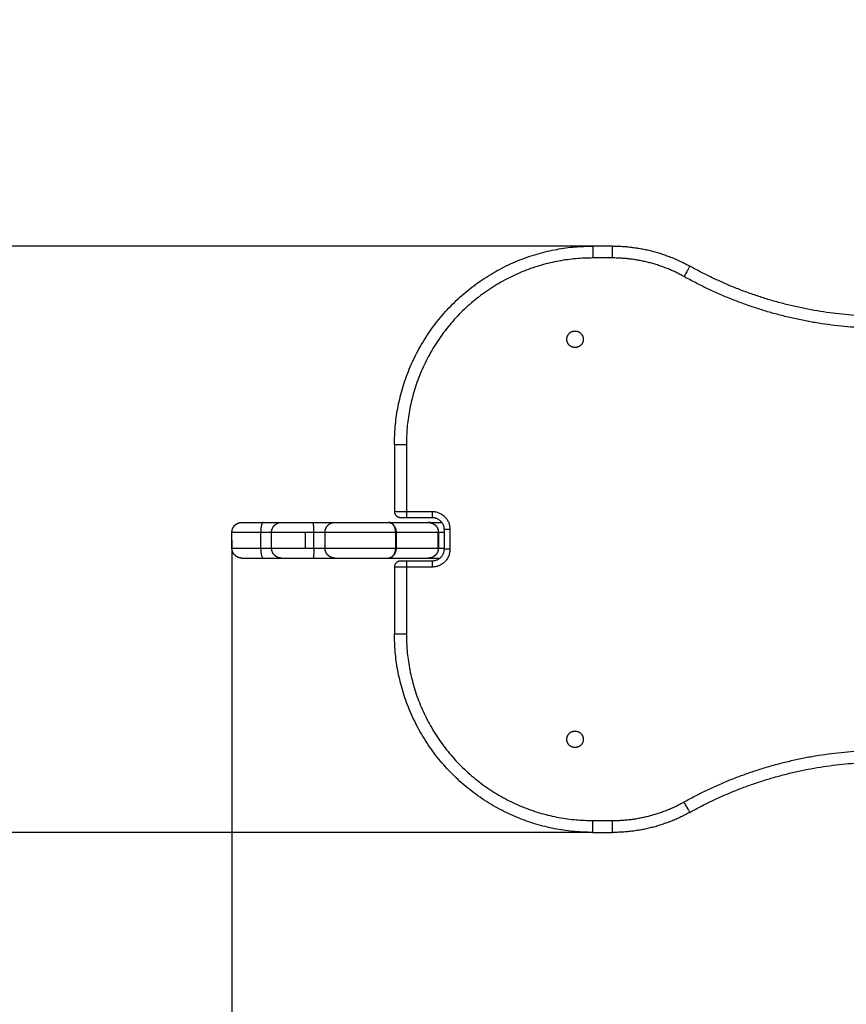
# Model space of a CAD drawing. Units: millimetres. Extents: x 98.62 to 105.63, y 1465.84 to 1473.75.
# Drawn here: x 100.09 to 100.5, y 1467.33 to 1467.82 of the extents above; entities that cross this region are included whole.
import ezdxf

# ---------------------------------------------------------------- set-up
doc = ezdxf.new("R2010")
doc.units = ezdxf.units.MM
doc.header["$PDSIZE"] = -1
doc.layers.add('DIASTASEIS', color=253, linetype='Continuous', lineweight=5)
doc.layers.add('ORIA ASFALEIAS', color=157, linetype='Continuous', lineweight=25)
doc.styles.get("Standard").update_dxf_attribs({"font": 'ARIALN.TTF'})
doc.dimstyles.get("Standard").update_dxf_attribs({"dimtxt": 0.18, "dimasz": 0.15, "dimexe": 0.1, "dimexo": 0, "dimgap": 0.09, "dimtad": 0, "dimtih": 1, "dimtoh": 1, "dimzin": 0, "dimdsep": 46, "dimtxsty": 'Standard', "dimblk": 'OBLIQUE', "dimcen": 0.09, "dimadec": 0, "dimazin": 0, "dimtfac": 1, "dimtofl": 0, "dimtmove": 0, "dimatfit": 3, "dimldrblk": 'OBLIQUE', "dimfxl": 1, "dimtolj": 1, "dimtzin": 0, "dimarcsym": 0})

# ---------------------------------------------------------------- blocks, each defined once
blk = doc.blocks.new('e031')
at = {"lineweight": -3}
for points, weights in [([(377.76881, 241.19216), (377.76881, 241.29216), (377.86881, 241.29216)], [1, 0.707106781187, 1]), ([(377.86881, 241.29216), (377.86881, 241.29216), (377.86881, 241.28616)], [1, 0.707106781187, 1]), ([(377.8788, 241.28616), (377.8788, 241.29216), (377.8788, 241.29216)], [1, 0.707106781187, 1]), ([(377.8788, 241.29216), (377.89959, 241.29216), (377.91775, 241.28203)], [1, 0.967846821644, 1]), ([(377.86881, 241.28616), (377.77481, 241.28616), (377.77481, 241.19216)], [1, 0.707106781187, 1]), ([(377.91483, 241.27679), (377.89803, 241.28616), (377.8788, 241.28616)], [1, 0.967846821644, 1]), ([(377.91775, 241.28203), (377.91775, 241.28203), (377.91483, 241.27679)], [1, 0.707106781187, 1]), ([(378.01513, 241.25672), (377.96315, 241.25672), (377.91775, 241.28203)], [1, 0.967846821644, 1]), ([(378.01513, 241.25072), (377.96159, 241.25072), (377.91483, 241.27679)], [1, 0.967846821644, 1]), ([(377.76881, 241.19216), (377.76881, 241.19216), (377.77481, 241.19216)], [1, 0.707106781187, 1]), ([(377.76881, 241.15843), (377.76881, 241.15843), (377.77481, 241.15843)], [1, 0.707106781187, 1]), ([(377.76881, 241.15843), (377.76881, 241.15543), (377.77181, 241.15543)], [1, 0.707106781187, 1]), ([(377.77181, 241.15543), (377.77181, 241.15543), (377.77481, 241.15543)], [1, 0.707106781187, 1]), ([(377.77481, 241.15843), (377.77481, 241.15543), (377.77481, 241.15543)], [1, 0.707106781187, 1]), ([(377.78781, 241.15843), (377.79681, 241.15843), (377.79681, 241.14943)], [1, 0.707106781187, 1]), ([(377.78781, 241.15843), (377.78781, 241.15543), (377.78781, 241.15543)], [1, 0.707106781187, 1]), ([(377.78781, 241.15543), (377.79381, 241.15543), (377.79381, 241.14943)], [1, 0.707106781187, 1]), ([(377.70275, 241.15293), (377.70137, 241.15293), (377.70137, 241.14793)], [1, 0.707106781187, 1]), ([(377.70275, 241.15293), (377.7089, 241.15293), (377.71188, 241.15293)], [1, 0.875018074327, 0.905266857746]), ([(377.72814, 241.14793), (377.72814, 241.15293), (377.72792, 241.15293)], [1, 0.707106780357, 1]), ([(377.76575, 241.15293), (377.78595, 241.15293), (377.78595, 241.15293)], [1, 0.942481570661, 1]), ([(377.76575, 241.15293), (377.76963, 241.15293), (377.76963, 241.14793)], [0.99999940576, 0.707107078275, 1]), ([(377.76942, 241.14793), (377.76942, 241.15293), (377.76575, 241.15293)], [1, 0.70710678079, 0.999999999962]), ([(377.78581, 241.15293), (377.78676, 241.15293), (377.78765, 241.15257)], [1, 0.926773664183, 0.890162011894]), ([(377.78795, 241.15244), (377.78811, 241.15237), (377.78825, 241.15229)], [0.878978184582, 0.873893227884, 0.869825262105]), ([(377.70137, 241.14793), (377.70485, 241.14793), (377.70688, 241.14793)], [1, 0.891888255572, 0.89992911968]), ([(377.76963, 241.14793), (377.76953, 241.14793), (377.76942, 241.14793)], [1, 0.999491505478, 1]), ([(377.76963, 241.14793), (377.79095, 241.14793), (377.79095, 241.14793)], [0.99970656392, 0.937932107957, 0.990659305181]), ([(377.79381, 241.14943), (377.79381, 241.14943), (377.79681, 241.14943)], [1, 0.707106781187, 1]), ([(377.70137, 241.13993), (377.70485, 241.13993), (377.70688, 241.13993)], [1, 0.891890542865, 0.899928779495]), ([(377.70137, 241.13993), (377.70137, 241.13493), (377.70275, 241.13493)], [1, 0.707106781118, 1]), ([(377.72814, 241.13993), (377.72814, 241.13493), (377.72792, 241.13493)], [1, 0.707106780357, 1]), ([(377.76963, 241.13993), (377.76963, 241.13493), (377.76575, 241.13493)], [1, 0.707107078275, 0.99999940576]), ([(377.76575, 241.13493), (377.76942, 241.13493), (377.76942, 241.13993)], [0.999999999962, 0.70710678079, 1]), ([(377.76942, 241.13993), (377.76953, 241.13993), (377.76963, 241.13993)], [1, 0.999491505478, 1]), ([(377.76963, 241.13993), (377.79095, 241.13993), (377.79095, 241.13993)], [0.99970656392, 0.937932107957, 0.990659305181]), ([(377.79381, 241.13943), (377.79381, 241.13343), (377.78781, 241.13343)], [1, 0.707106781187, 1]), ([(377.79681, 241.13943), (377.79681, 241.13043), (377.78781, 241.13043)], [1, 0.707106781187, 1]), ([(377.79681, 241.13943), (377.79381, 241.13943), (377.79381, 241.13943)], [1, 0.707106781187, 1]), ([(377.70275, 241.13493), (377.7089, 241.13493), (377.71188, 241.13493)], [1, 0.875022236309, 0.905264843308]), ([(377.76575, 241.13493), (377.78595, 241.13493), (377.78595, 241.13493)], [1, 0.942481570661, 1]), ([(377.77181, 241.13343), (377.76881, 241.13343), (377.76881, 241.13043)], [1, 0.707106781187, 1]), ([(377.77481, 241.13343), (377.77181, 241.13343), (377.77181, 241.13343)], [1, 0.707106781187, 1]), ([(377.77481, 241.13343), (377.77481, 241.13343), (377.77481, 241.13043)], [1, 0.707106781187, 1]), ([(377.78581, 241.13493), (377.78627, 241.13493), (377.78672, 241.13501)], [1, 0.963388349452, 0.93592961109]), ([(377.78781, 241.13343), (377.78781, 241.13343), (377.78781, 241.13043)], [1, 0.707106781187, 1]), ([(377.77481, 241.13043), (377.76881, 241.13043), (377.76881, 241.13043)], [1, 0.707106781187, 1]), ([(377.76881, 241.09669), (377.76881, 241.09669), (377.77481, 241.09669)], [1, 0.707106781187, 1]), ([(377.86881, 240.99669), (377.76881, 240.99669), (377.76881, 241.09669)], [1, 0.707106781187, 1]), ([(377.77481, 241.09669), (377.77481, 241.00269), (377.86881, 241.00269)], [1, 0.707106781187, 1]), ([(377.91483, 241.01206), (377.96159, 241.03813), (378.01513, 241.03813)], [1, 0.967846821644, 1]), ([(377.91775, 241.00682), (377.96315, 241.03213), (378.01513, 241.03213)], [1, 0.967846821644, 1]), ([(377.8788, 241.00269), (377.89803, 241.00269), (377.91483, 241.01206)], [1, 0.967846821644, 1]), ([(377.91775, 241.00682), (377.91775, 241.00682), (377.91483, 241.01206)], [1, 0.707106781187, 1]), ([(377.91775, 241.00682), (377.89959, 240.99669), (377.8788, 240.99669)], [1, 0.967846821644, 1]), ([(377.86881, 240.99669), (377.86881, 240.99669), (377.86881, 241.00269)], [1, 0.707106781187, 1]), ([(377.8788, 240.99669), (377.8788, 240.99669), (377.8788, 241.00269)], [1, 0.707106781187, 1])]:
    blk.add_rational_spline(points, weights, degree=2, dxfattribs=at)
for points, degree in [([(377.8788, 241.29216), (377.8738, 241.29216), (377.86881, 241.29216)], 2), ([(377.8788, 241.28616), (377.8738, 241.28616), (377.86881, 241.28616)], 2), ([(377.76881, 241.19216), (377.76881, 241.17529), (377.76881, 241.15843)], 2), ([(377.77481, 241.19216), (377.77481, 241.17529), (377.77481, 241.15843)], 2), ([(377.77481, 241.15843), (377.78131, 241.15843), (377.78781, 241.15843)], 2), ([(377.77481, 241.15543), (377.78131, 241.15543), (377.78781, 241.15543)], 2), ([(377.68689, 241.13993), (377.68689, 241.14393), (377.68689, 241.14793)], 2), ([(377.70137, 241.13993), (377.70137, 241.14393), (377.70137, 241.14793)], 2), ([(377.70688, 241.13993), (377.70688, 241.14393), (377.70688, 241.14793)], 2), ([(377.72401, 241.13993), (377.72401, 241.14393), (377.72401, 241.14793)], 2), ([(377.72814, 241.13993), (377.72814, 241.14393), (377.72814, 241.14793)], 2), ([(377.7338, 241.13993), (377.7338, 241.14393), (377.7338, 241.14793)], 2), ([(377.76942, 241.14793), (377.76942, 241.14393), (377.76942, 241.13993)], 2), ([(377.76963, 241.14793), (377.76963, 241.14393), (377.76963, 241.13993)], 2), ([(377.79081, 241.13993), (377.79081, 241.14393), (377.79081, 241.14793)], 2), ([(377.79095, 241.14793), (377.79095, 241.14393), (377.79095, 241.13993)], 2), ([(377.79381, 241.14943), (377.79381, 241.14443), (377.79381, 241.13943)], 2), ([(377.79681, 241.14943), (377.79681, 241.14443), (377.79681, 241.13943)], 2), ([(377.7388, 241.13493), (377.7388, 241.13493), (377.73895, 241.13493), (377.73923, 241.13493)], 3), ([(377.78781, 241.13343), (377.78131, 241.13343), (377.77481, 241.13343)], 2), ([(377.76881, 241.13043), (377.76881, 241.11356), (377.76881, 241.09669)], 2), ([(377.77481, 241.13043), (377.77481, 241.11356), (377.77481, 241.09669)], 2), ([(377.78781, 241.13043), (377.78131, 241.13043), (377.77481, 241.13043)], 2), ([(377.86881, 241.00269), (377.8738, 241.00269), (377.8788, 241.00269)], 2), ([(377.86881, 240.99669), (377.8738, 240.99669), (377.8788, 240.99669)], 2)]:
    blk.add_open_spline(points, degree=degree, dxfattribs=at)
for points, weights, degree, knots in [([(377.85987, 241.24106), (377.85572, 241.24106), (377.85572, 241.24521), (377.85572, 241.24936), (377.85987, 241.24936)], [1, 0.707106781187, 1, 0.707106781187, 1], 2, [-13.03761, -13.03761, -13.03761, -6.518805, -6.518805, 0, 0, 0]), ([(377.85987, 241.24936), (377.86402, 241.24936), (377.86402, 241.24521), (377.86402, 241.24106), (377.85987, 241.24106)], [1, 0.707106781187, 1, 0.707106781187, 1], 2, [-13.03761, -13.03761, -13.03761, -6.518805, -6.518805, 0, 0, 0]), ([(377.68689, 241.14793), (377.68689, 241.14923), (377.68737, 241.15048), (377.68835, 241.15146), (377.68883, 241.15194), (377.68941, 241.15232), (377.69035, 241.15269), (377.69066, 241.15278), (377.69108, 241.15286), (377.69118, 241.15288), (377.69138, 241.1529), (377.69149, 241.15291), (377.69164, 241.15292), (377.69169, 241.15292), (377.69177, 241.15292), (377.69185, 241.15292), (377.69189, 241.15293)], [1, 0.902368927056, 0.853553390583, 0.853553390583, 0.853553390583, 0.853553390583, 0.853553390583, 0.853553390583, 0.853553390583, 0.853553390583, 0.853553390583, 0.853553390583, 0.853553390583, 0.853553390583, 0.853553390583, 0.853553390583, 0.853553390583], 3, [0, 0, 0, 0, 4.028718, 4.028718, 4.028718, 6.102784, 6.102784, 7.08451, 7.08451, 7.399501, 7.399501, 7.707859, 7.707859, 7.858539, 7.858539, 7.971543, 7.971543, 7.971543, 7.971543]), ([(377.70688, 241.14793), (377.70688, 241.14923), (377.70737, 241.15048), (377.70835, 241.15146), (377.70883, 241.15194), (377.70941, 241.15232), (377.71034, 241.15269), (377.71066, 241.15278), (377.71108, 241.15286), (377.71118, 241.15288), (377.71138, 241.1529), (377.71149, 241.15291), (377.71164, 241.15292), (377.71169, 241.15292), (377.71174, 241.15292), (377.71188, 241.15293), (377.71188, 241.15293)], [0.946884637761, 0.854439274366, 0.808216592669, 0.808216592669, 0.808216592669, 0.808216592669, 0.808216592669, 0.808216592669, 0.808216592669, 0.808216592669, 0.808216592669, 0.808216592669, 0.808216592669, 0.808216592669, 0.808216592669, 0.808216592669, 0.808216592669], 3, [0, 0, 0, 0, 4.02872, 4.02872, 4.02872, 6.163949, 6.163949, 7.174626, 7.174626, 7.498906, 7.498906, 7.816358, 7.816358, 7.971481, 7.971481, 7.971565, 7.971565, 7.971565, 7.971565]), ([(377.71188, 241.15293), (377.71188, 241.15293), (377.71662, 241.15293), (377.72136, 241.15293), (377.72792, 241.15293)], [1, 0.919667948056, 1, 0.919667948056, 1], 2, [5.202529, 5.202529, 5.202529, 17.606937, 17.606937, 30.011344, 30.011344, 30.011344]), ([(377.72792, 241.15293), (377.73266, 241.15293), (377.73609, 241.15293), (377.73791, 241.15293), (377.7388, 241.15293)], [1, 0.91966794805, 1, 0.955507391917, 0.96030002244], 2, [0, 0, 0, 8.967596, 8.967596, 13.934377, 13.934377, 13.934377]), ([(377.7338, 241.14793), (377.7338, 241.15), (377.73527, 241.15146), (377.73673, 241.15293), (377.7388, 241.15293)], [1, 0.853553390592, 0.853553390592, 0.853553390592, 0.999999566457], 2, [0, 0, 0, 4.028717, 4.028717, 8.057424, 8.057424, 8.057424]), ([(377.78595, 241.15293), (377.78599, 241.15292), (377.78606, 241.15292), (377.78615, 241.15292), (377.7862, 241.15292), (377.78635, 241.15291), (377.78645, 241.1529), (377.78665, 241.15288), (377.78676, 241.15286), (377.78718, 241.15278), (377.78749, 241.15269), (377.78842, 241.15232), (377.789, 241.15194), (377.78948, 241.15146), (377.79046, 241.15048), (377.79095, 241.14923), (377.79095, 241.14793)], [1, 1, 1, 1, 1, 1, 1, 1, 1, 1, 1, 1, 1, 1, 1, 1.05719095843, 1.17157287528], 3, [0, 0, 0, 0, 0.113004, 0.113004, 0.263684, 0.263684, 0.572043, 0.572043, 0.887035, 0.887035, 1.868763, 1.868763, 3.942832, 3.942832, 3.942832, 7.971552, 7.971552, 7.971552, 7.971552]), ([(377.68689, 241.14793), (377.68689, 241.14793), (377.68826, 241.14793), (377.69186, 241.14793), (377.70137, 241.14793)], [0.949973161093, 0.957773955201, 1.00000000007, 0.89641098763, 1], 2, [48.92265, 48.92265, 48.92265, 55.313225, 55.313225, 70.990596, 70.990596, 70.990596]), ([(377.70688, 241.14793), (377.70688, 241.14793), (377.71317, 241.14793), (377.71945, 241.14793), (377.72814, 241.14793)], [1, 0.919667948074, 1, 0.919667948074, 1], 2, [5.202529, 5.202529, 5.202529, 17.606937, 17.606937, 30.011344, 30.011344, 30.011344]), ([(377.72814, 241.14793), (377.73075, 241.14793), (377.73263, 241.14793), (377.73334, 241.14793), (377.7338, 241.14793)], [1, 0.919667948074, 1, 0.968025556344, 0.961504590412], 2, [0, 0, 0, 8.967596, 8.967596, 12.536954, 12.536954, 12.536954]), ([(377.7338, 241.14793), (377.7338, 241.14793), (377.73428, 241.14793), (377.73605, 241.14793), (377.74844, 241.14793), (377.76071, 241.14793), (377.76942, 241.14793)], [0.994562249505, 0.994928654668, 1, 0.843631810133, 1.00000000007, 0.844835500879, 0.997611150047], 2, [6.319102, 6.319102, 6.319102, 11.786619, 11.786619, 30.034679, 30.034679, 48.14227, 48.14227, 48.14227]), ([(377.68689, 241.13993), (377.68689, 241.13993), (377.68826, 241.13993), (377.69186, 241.13993), (377.70137, 241.13993)], [0.949973161093, 0.957773955201, 1.00000000007, 0.89641098763, 1], 2, [48.92265, 48.92265, 48.92265, 55.313225, 55.313225, 70.990596, 70.990596, 70.990596]), ([(377.69189, 241.13493), (377.69188, 241.13493), (377.69174, 241.13493), (377.69169, 241.13493), (377.69164, 241.13493), (377.69149, 241.13494), (377.69138, 241.13495), (377.69118, 241.13497), (377.69108, 241.13499), (377.69066, 241.13507), (377.69035, 241.13516), (377.68941, 241.13553), (377.68883, 241.13591), (377.68835, 241.13639), (377.68737, 241.13737), (377.68689, 241.13862), (377.68689, 241.13993)], [1, 1, 1, 1, 1, 1, 1, 1, 1, 1, 1, 1, 1, 1, 1, 1.05719095842, 1.17157287527], 3, [0, 0, 0, 0, 0.00134, 0.00134, 0.156414, 0.156414, 0.473764, 0.473764, 0.797942, 0.797942, 1.808297, 1.808297, 3.942849, 3.942849, 3.942849, 7.971566, 7.971566, 7.971566, 7.971566]), ([(377.70688, 241.13993), (377.70688, 241.13993), (377.71317, 241.13993), (377.71945, 241.13993), (377.72814, 241.13993)], [1, 0.919667948074, 1, 0.919667948074, 1], 2, [5.202529, 5.202529, 5.202529, 17.606937, 17.606937, 30.011344, 30.011344, 30.011344]), ([(377.71188, 241.13493), (377.71188, 241.13493), (377.71181, 241.13493), (377.71179, 241.13493), (377.71176, 241.13493), (377.71169, 241.13493), (377.71164, 241.13493), (377.71149, 241.13494), (377.71138, 241.13495), (377.71118, 241.13497), (377.71108, 241.13499), (377.71066, 241.13507), (377.71034, 241.13516), (377.70941, 241.13553), (377.70883, 241.13591), (377.70835, 241.13639), (377.70737, 241.13737), (377.70688, 241.13862), (377.70688, 241.13993)], [1, 1, 1, 1, 1, 1, 1, 1, 1, 1, 1, 1, 1, 1, 1, 1, 1, 1.05719095861, 1.17157287582], 3, [0, 0, 0, 0, 0.000008, 0.000008, 0.07607, 0.07607, 0.228203, 0.228203, 0.539536, 0.539536, 0.857567, 0.857567, 1.848764, 1.848764, 3.942841, 3.942841, 3.942841, 7.97156, 7.97156, 7.97156, 7.97156]), ([(377.72814, 241.13993), (377.73075, 241.13993), (377.73263, 241.13993), (377.73334, 241.13993), (377.7338, 241.13993)], [1, 0.919667948074, 1, 0.968028490027, 0.961505787235], 2, [0, 0, 0, 8.967596, 8.967596, 12.536627, 12.536627, 12.536627]), ([(377.7338, 241.13993), (377.7338, 241.13993), (377.73428, 241.13993), (377.73605, 241.13993), (377.74844, 241.13993), (377.76071, 241.13993), (377.76942, 241.13993)], [0.994562249505, 0.994928654668, 1, 0.843631810133, 1.00000000007, 0.844835500879, 0.997611150047], 2, [6.319102, 6.319102, 6.319102, 11.786619, 11.786619, 30.034679, 30.034679, 48.14227, 48.14227, 48.14227]), ([(377.7388, 241.13493), (377.73877, 241.13493), (377.73869, 241.13493), (377.73861, 241.13493), (377.73856, 241.13493), (377.73841, 241.13494), (377.7383, 241.13495), (377.7381, 241.13497), (377.738, 241.13499), (377.73758, 241.13507), (377.73726, 241.13516), (377.73633, 241.13553), (377.73575, 241.13591), (377.73527, 241.13639), (377.73429, 241.13737), (377.7338, 241.13862), (377.7338, 241.13993)], [1, 1, 1, 1, 1, 1, 1, 1, 1, 1, 1, 1, 1, 1, 1, 1.05719095842, 1.17157287526], 3, [0.000005, 0.000005, 0.000005, 0.000005, 0.113004, 0.113004, 0.263684, 0.263684, 0.572041, 0.572041, 0.887033, 0.887033, 1.868758, 1.868758, 3.942824, 3.942824, 3.942824, 7.971541, 7.971541, 7.971541, 7.971541]), ([(377.79095, 241.13993), (377.79095, 241.13862), (377.79046, 241.13737), (377.78948, 241.13639), (377.789, 241.13591), (377.78842, 241.13553), (377.78749, 241.13516), (377.78718, 241.13507), (377.78676, 241.13499), (377.78665, 241.13497), (377.78645, 241.13495), (377.78635, 241.13494), (377.7862, 241.13493), (377.78615, 241.13493), (377.7861, 241.13493), (377.78595, 241.13493), (377.78595, 241.13493)], [0.980007143283, 0.884327994387, 0.836488419939, 0.836488419939, 0.836488419939, 0.836488419939, 0.836488419939, 0.836488419939, 0.836488419939, 0.836488419939, 0.836488419939, 0.836488419939, 0.836488419939, 0.836488419939, 0.836488419939, 0.836488419939, 0.836488419939], 3, [0, 0, 0, 0, 4.02872, 4.02872, 4.02872, 6.163948, 6.163948, 7.174624, 7.174624, 7.498904, 7.498904, 7.816355, 7.816355, 7.971478, 7.971478, 7.971566, 7.971566, 7.971566, 7.971566]), ([(377.71188, 241.13493), (377.71188, 241.13493), (377.71662, 241.13493), (377.72136, 241.13493), (377.72792, 241.13493)], [1, 0.919667948056, 1, 0.919667948056, 1], 2, [5.202529, 5.202529, 5.202529, 17.606937, 17.606937, 30.011344, 30.011344, 30.011344]), ([(377.72792, 241.13493), (377.73266, 241.13493), (377.73609, 241.13493), (377.73792, 241.13493), (377.7388, 241.13493)], [1, 0.91966794805, 1, 0.955492973739, 0.960303133795], 2, [0, 0, 0, 8.967596, 8.967596, 13.935987, 13.935987, 13.935987]), ([(377.85987, 241.03949), (377.85572, 241.03949), (377.85572, 241.04364), (377.85572, 241.04779), (377.85987, 241.04779)], [1, 0.707106781187, 1, 0.707106781187, 1], 2, [-13.03761, -13.03761, -13.03761, -6.518805, -6.518805, 0, 0, 0]), ([(377.85987, 241.04779), (377.86402, 241.04779), (377.86402, 241.04364), (377.86402, 241.03949), (377.85987, 241.03949)], [1, 0.707106781187, 1, 0.707106781187, 1], 2, [-13.03761, -13.03761, -13.03761, -6.518805, -6.518805, 0, 0, 0])]:
    blk.add_rational_spline(points, weights, degree=degree, knots=knots, dxfattribs=at)
for points, degree, knots in [([(377.69189, 241.15293), (377.69189, 241.15293), (377.69202, 241.15293), (377.69279, 241.15293), (377.69442, 241.15293), (377.6967, 241.15293), (377.69951, 241.15293), (377.70164, 241.15293), (377.70275, 241.15293)], 3, [51.620692, 51.620692, 51.620692, 51.620692, 53.77105, 57.214959, 60.658868, 64.102778, 67.546687, 70.990596, 70.990596, 70.990596, 70.990596]), ([(377.7388, 241.15293), (377.7388, 241.15293), (377.73895, 241.15293), (377.73923, 241.15293), (377.73943, 241.15293), (377.74024, 241.15293), (377.74258, 241.15293), (377.74588, 241.15293), (377.74985, 241.15293), (377.7542, 241.15293), (377.75856, 241.15293), (377.76256, 241.15293), (377.76479, 241.15293), (377.76575, 241.15293)], 3, [7.203004, 7.203004, 7.203004, 7.203004, 13.433663, 13.433663, 13.433663, 17.789002, 22.144341, 26.49968, 30.855019, 35.210359, 39.565698, 43.921037, 48.149063, 48.149063, 48.149063, 48.149063]), ([(377.78765, 241.15257), (377.78765, 241.15257), (377.78765, 241.15257), (377.78749, 241.15263), (377.78734, 241.15269), (377.78718, 241.15273), (377.78703, 241.15277), (377.78687, 241.15281), (377.78672, 241.15284), (377.78656, 241.15287), (377.78641, 241.15289), (377.78626, 241.1529), (377.78611, 241.15292), (377.78596, 241.15292), (377.78581, 241.15293)], 2, [10.028459, 10.028459, 10.028459, 10.02872, 10.02872, 11.02872, 11.02872, 12.02872, 12.02872, 13.02872, 13.02872, 14.02872, 14.02872, 15.02872, 15.02872, 16.02872, 16.02872, 16.02872]), ([(377.78595, 241.15293), (377.78607, 241.15293), (377.78665, 241.15293), (377.78855, 241.15293), (377.79098, 241.15293), (377.79244, 241.15293), (377.79268, 241.15293)], 3, [1.681273, 1.681273, 1.681273, 1.681273, 3.926966, 7.853932, 11.780898, 12.526222, 12.526222, 12.526222, 12.526222]), ([(377.79095, 241.14793), (377.79101, 241.14793), (377.79129, 241.14793), (377.79216, 241.14793), (377.79324, 241.14793), (377.79381, 241.14793)], 3, [2.381132, 2.381132, 2.381132, 2.381132, 3.926966, 7.853932, 11.589187, 11.589187, 11.589187, 11.589187]), ([(377.79095, 241.13993), (377.79101, 241.13993), (377.79129, 241.13993), (377.79216, 241.13993), (377.79324, 241.13993), (377.79381, 241.13993)], 3, [2.381132, 2.381132, 2.381132, 2.381132, 3.926966, 7.853932, 11.589094, 11.589094, 11.589094, 11.589094]), ([(377.69189, 241.13493), (377.69189, 241.13493), (377.69202, 241.13493), (377.69279, 241.13493), (377.69442, 241.13493), (377.6967, 241.13493), (377.69951, 241.13493), (377.70164, 241.13493), (377.70275, 241.13493)], 3, [51.620692, 51.620692, 51.620692, 51.620692, 53.77105, 57.214959, 60.658868, 64.102778, 67.546687, 70.990596, 70.990596, 70.990596, 70.990596]), ([(377.73923, 241.13493), (377.73943, 241.13493), (377.74024, 241.13493), (377.74258, 241.13493), (377.74588, 241.13493), (377.74985, 241.13493), (377.7542, 241.13493), (377.75856, 241.13493), (377.76256, 241.13493), (377.76479, 241.13493), (377.76575, 241.13493)], 3, [13.433663, 13.433663, 13.433663, 13.433663, 17.789002, 22.144341, 26.49968, 30.855019, 35.210359, 39.565698, 43.921037, 48.149063, 48.149063, 48.149063, 48.149063]), ([(377.78595, 241.13493), (377.78607, 241.13493), (377.78665, 241.13493), (377.78851, 241.13493), (377.79064, 241.13493), (377.79177, 241.13493)], 3, [1.681273, 1.681273, 1.681273, 1.681273, 3.926966, 7.853932, 11.55663, 11.55663, 11.55663, 11.55663])]:
    blk.add_open_spline(points, degree=degree, knots=knots, dxfattribs=at)
blk = doc.blocks.new('e-031')
at = {"layer": 'ORIA ASFALEIAS'}
blk.add_lwpolyline([(380.24673, 241.29216, -0.414214), (381.74673, 242.79216), (383.24673, 242.79216, -0.414214), (384.74673, 241.29216), (384.74673, 240.99669, -0.414214), (383.24673, 239.49669), (381.74673, 239.49669, -0.414214), (380.24673, 240.99669)], format="xyb", close=True, dxfattribs=at)
blk.add_blockref('e031', (4.05984, 0))
blk = doc.blocks.new('_Oblique')
at = {"color": 0, "linetype": 'ByBlock', "lineweight": -2}
blk.add_line((-0.5, -0.5), (0.5, 0.5), dxfattribs=at)
blk = doc.blocks.new('*D80')
at = {"layer": 'Defpoints', "color": 0}
for p in [(103.19326, 1469.62922), (98.69326, 1467.56308), (103.19326, 1467.41535)]:
    blk.add_point(p, dxfattribs=at)
at = {"layer": 'DIASTASEIS', "color": 0, "lineweight": -2}
for p, q in [((98.69326, 1467.56308), (98.69326, 1469.72922)), ((103.19326, 1467.41535), (103.19326, 1469.72922)), ((98.69326, 1469.62922), (100.65883, 1469.62922)), ((103.19326, 1469.62922), (101.22768, 1469.62922))]:
    blk.add_line(p, q, dxfattribs=at)
at = {"layer": 'DIASTASEIS', "color": 0, "linetype": 'ByBlock', "lineweight": -2, "xscale": 0.15, "yscale": 0.15, "zscale": 0.15, "rotation": 180}
blk.add_blockref('_Oblique', (98.69326, 1469.62922), dxfattribs=at)
at = {"layer": 'DIASTASEIS', "color": 0, "linetype": 'ByBlock', "lineweight": -2, "xscale": 0.15, "yscale": 0.15, "zscale": 0.15}
blk.add_blockref('_Oblique', (103.19326, 1469.62922), dxfattribs=at)
at = {"layer": 'DIASTASEIS', "color": 0, "insert": (100.94326, 1469.62922), "char_height": 0.18, "attachment_point": 5}
blk.add_mtext('\\A1;4.50', dxfattribs=at)
blk = doc.blocks.new('*D84')
at = {"layer": 'Defpoints', "color": 0}
for p in [(100.19326, 1467.56258), (101.69326, 1467.56258), (101.69326, 1467.04024)]:
    blk.add_point(p, dxfattribs=at)
at = {"layer": 'DIASTASEIS', "color": 0, "lineweight": -2}
for p, q in [((100.19326, 1467.56258), (100.19326, 1466.94024)), ((101.69326, 1467.56258), (101.69326, 1466.94024)), ((100.19326, 1467.04024), (100.66871, 1467.04024)), ((101.69326, 1467.04024), (101.2178, 1467.04024))]:
    blk.add_line(p, q, dxfattribs=at)
at = {"layer": 'DIASTASEIS', "color": 0, "linetype": 'ByBlock', "lineweight": -2, "xscale": 0.15, "yscale": 0.15, "zscale": 0.15, "rotation": 180}
blk.add_blockref('_Oblique', (100.19326, 1467.04024), dxfattribs=at)
at = {"layer": 'DIASTASEIS', "color": 0, "linetype": 'ByBlock', "lineweight": -2, "xscale": 0.15, "yscale": 0.15, "zscale": 0.15}
blk.add_blockref('_Oblique', (101.69326, 1467.04024), dxfattribs=at)
at = {"layer": 'DIASTASEIS', "color": 0, "insert": (100.94326, 1467.04024), "char_height": 0.18, "attachment_point": 5}
blk.add_mtext('\\A1;1.50', dxfattribs=at)
blk = doc.blocks.new('*D85')
at = {"layer": 'Defpoints', "color": 0}
for p in [(100.37518, 1467.71082), (99.62601, 1467.41535), (100.37518, 1467.41535)]:
    blk.add_point(p, dxfattribs=at)
at = {"layer": 'DIASTASEIS', "color": 0, "lineweight": -2}
for p, q in [((100.37518, 1467.71082), (99.52601, 1467.71082)), ((99.62601, 1467.71082), (99.62601, 1467.41535)), ((100.37518, 1467.41535), (99.52601, 1467.41535)), ((99.62601, 1467.41535), (99.62601, 1467.26535)), ((99.62601, 1467.26535), (99.47601, 1467.26535))]:
    blk.add_line(p, q, dxfattribs=at)
at = {"layer": 'DIASTASEIS', "color": 0, "linetype": 'ByBlock', "lineweight": -2, "xscale": 0.15, "yscale": 0.15, "zscale": 0.15}
for p, rotation in [((99.62601, 1467.71082), 90), ((99.62601, 1467.41535), 270)]:
    blk.add_blockref('_Oblique', p, dxfattribs=dict(at, rotation=rotation))
at = {"layer": 'DIASTASEIS', "color": 0, "insert": (99.19453, 1467.26535), "char_height": 0.18, "attachment_point": 5}
blk.add_mtext('\\A1;0.30', dxfattribs=at)

msp = doc.modelspace()

# ---------------------------------------------------------------- block references
msp.add_blockref('e-031', (-281.55347, 1226.41866))

# ---------------------------------------------------------------- dimensions: what is measured, and where the dimension line sits
at = {"layer": 'DIASTASEIS'}
for base, p1, p2, picture, middle in [((103.19326, 1469.62922), (98.69326, 1467.56308), (103.19326, 1467.41535), '*D80', (100.94326, 1469.62922)), ((101.69326, 1467.04024), (100.19326, 1467.56258), (101.69326, 1467.56258), '*D84', (100.94326, 1467.04024))]:
    dim = msp.add_linear_dim(base=base, p1=p1, p2=p2, dimstyle='Standard', override={"dimdec": 2, "dimrnd": 0.1}, dxfattribs=at)
    dim.commit()
    dim.dimension.update_dxf_attribs({"geometry": picture, "text_midpoint": middle})
dim = msp.add_linear_dim(base=(99.62601, 1467.41535), p1=(100.37518, 1467.71082), p2=(100.37518, 1467.41535), angle=90, dimstyle='Standard', override={"dimdec": 2, "dimrnd": 0.1}, dxfattribs=at)
dim.commit()
dim.dimension.update_dxf_attribs({"geometry": '*D85', "text_midpoint": (99.19453, 1467.26535)})

doc.saveas('drawing.dxf')
